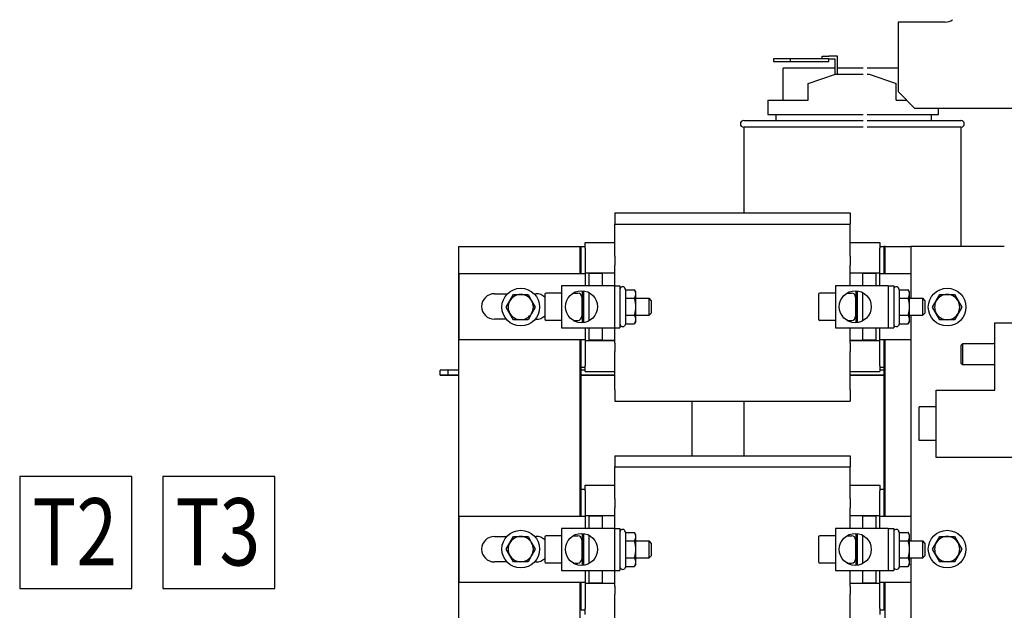
# Model space of a CAD drawing. Units: inches. Extents: x -21 to 135, y -19 to 101.
# Drawn here: x 113 to 128, y 28 to 37 of the extents above; entities that cross this region are included whole.
import ezdxf

# ---------------------------------------------------------------- set-up
doc = ezdxf.new("R2010")
doc.units = ezdxf.units.IN
doc.header["$LTSCALE"] = 4
doc.header["$MEASUREMENT"] = 0

msp = doc.modelspace()

# ---------------------------------------------------------------- linework, layer by layer
at = {"color": 7, "lineweight": 25}
for p, q in [((126.121, 36.874), (126.121, 35.84)), ((126.822, 36.874), (126.121, 36.874)), ((124.519, 36.328), (124.269, 36.328)), ((124.269, 36.328), (124.269, 36.288)), ((124.519, 36.288), (124.519, 36.328)), ((125.091, 36.328), (124.519, 36.328)), ((124.991, 36.368), (125.091, 36.368)), ((124.991, 36.328), (124.991, 36.368)), ((125.222, 36.368), (125.091, 36.368)), ((125.091, 36.328), (125.182, 36.328)), ((125.091, 36.288), (125.091, 36.328)), ((125.182, 36.328), (125.182, 36.098)), ((125.222, 36.101), (125.222, 36.368)), ((124.269, 36.288), (124.519, 36.288)), ((125.182, 36.188), (124.41, 36.188)), ((124.41, 35.711), (124.41, 36.188)), ((124.519, 36.288), (125.091, 36.288)), ((125.6, 36.188), (125.222, 36.188)), ((126.121, 36.188), (125.66, 36.188)), ((124.785, 35.961), (125.19, 36.101)), ((125.19, 36.101), (125.6, 36.101)), ((125.66, 36.101), (125.69, 36.101)), ((125.69, 36.101), (126.094, 35.963)), ((124.785, 35.711), (124.785, 35.961)), ((126.094, 35.711), (126.094, 35.963)), ((126.371, 35.59), (126.121, 35.84)), ((124.186, 35.711), (124.785, 35.711)), ((124.186, 35.711), (124.186, 35.501)), ((126.094, 35.711), (126.25, 35.711)), ((127.81, 35.59), (126.371, 35.59)), ((126.72, 35.501), (126.72, 35.59)), ((124.186, 35.501), (125.6, 35.501)), ((124.305, 35.501), (124.305, 35.411)), ((125.66, 35.501), (126.72, 35.501)), ((126.615, 35.411), (126.615, 35.501)), ((123.825, 35.411), (125.6, 35.411)), ((123.825, 35.311), (123.825, 34.035)), ((125.6, 35.311), (123.825, 35.311)), ((123.825, 35.311), (123.825, 34.035)), ((125.66, 35.411), (127.055, 35.411)), ((127.055, 35.311), (125.66, 35.311)), ((127.055, 35.311), (127.055, 33.535)), ((127.055, 35.311), (127.055, 33.535)), ((121.908, 34.035), (125.408, 34.035)), ((121.908, 34.035), (121.908, 33.867)), ((121.908, 34.035), (125.408, 34.035)), ((121.908, 34.035), (121.908, 33.867)), ((125.408, 34.035), (125.408, 33.867)), ((125.408, 34.035), (125.408, 33.867)), ((121.908, 33.867), (125.408, 33.867)), ((121.908, 33.391), (121.908, 33.867)), ((121.908, 33.867), (125.408, 33.867)), ((121.908, 33.391), (121.908, 33.867)), ((125.408, 33.391), (125.408, 33.867)), ((125.408, 33.391), (125.408, 33.867)), ((119.588, 24.535), (119.588, 33.535)), ((119.588, 33.535), (121.388, 33.535)), ((121.388, 33.535), (121.388, 33.135)), ((121.388, 33.535), (121.408, 33.535)), ((121.388, 33.535), (121.388, 33.135)), ((121.388, 33.535), (121.408, 33.535)), ((121.408, 33.535), (121.468, 33.535)), ((121.408, 33.135), (121.408, 33.535)), ((121.408, 33.535), (121.468, 33.535)), ((121.408, 33.135), (121.408, 33.535)), ((121.468, 33.595), (121.908, 33.595)), ((121.468, 33.511), (121.468, 33.595)), ((121.468, 33.595), (121.908, 33.595)), ((121.468, 33.511), (121.468, 33.595)), ((125.408, 33.595), (125.848, 33.595)), ((125.408, 33.595), (125.848, 33.595)), ((125.848, 33.595), (125.848, 33.511)), ((125.848, 33.595), (125.848, 33.511)), ((125.848, 33.535), (125.908, 33.535)), ((125.848, 33.535), (125.908, 33.535)), ((125.928, 33.535), (125.908, 33.535)), ((125.908, 33.535), (125.908, 33.135)), ((125.928, 33.535), (125.908, 33.535)), ((125.908, 33.535), (125.908, 33.135)), ((125.928, 33.135), (125.928, 33.535)), ((125.928, 33.535), (126.31, 33.535)), ((125.928, 33.135), (125.928, 33.535)), ((125.928, 33.535), (126.31, 33.535)), ((127.59, 33.535), (126.31, 33.535)), ((126.31, 33.535), (126.31, 32.766)), ((127.59, 33.535), (126.31, 33.535)), ((126.31, 33.535), (126.31, 32.766)), ((127.7, 33.535), (127.59, 33.535)), ((127.7, 33.535), (127.59, 33.535)), ((121.468, 33.511), (121.468, 33.144)), ((121.468, 33.511), (121.468, 33.144)), ((121.908, 33.391), (121.908, 33.26)), ((121.908, 33.391), (121.908, 33.26)), ((125.408, 33.391), (125.408, 33.26)), ((125.408, 33.391), (125.408, 33.26)), ((125.848, 33.144), (125.848, 33.511)), ((125.848, 33.144), (125.848, 33.511)), ((121.908, 32.953), (121.908, 33.26)), ((121.908, 32.953), (121.908, 33.26)), ((125.408, 32.953), (125.408, 33.26)), ((125.408, 32.953), (125.408, 33.26)), ((119.593, 33.135), (121.468, 33.135)), ((119.593, 32.147), (119.593, 33.135)), ((121.468, 33.144), (121.908, 33.144)), ((121.468, 33.144), (121.468, 32.953)), ((121.468, 33.144), (121.908, 33.144)), ((121.468, 33.144), (121.468, 32.953)), ((121.528, 32.953), (121.528, 33.141)), ((121.528, 33.141), (121.718, 33.141)), ((121.528, 32.953), (121.528, 33.141)), ((121.528, 33.141), (121.718, 33.141)), ((121.718, 33.141), (121.718, 32.953)), ((121.908, 33.141), (121.718, 33.141)), ((121.718, 33.141), (121.718, 32.953)), ((121.908, 33.141), (121.718, 33.141)), ((125.408, 33.144), (125.848, 33.144)), ((125.408, 33.144), (125.848, 33.144)), ((125.598, 33.141), (125.408, 33.141)), ((125.598, 33.141), (125.408, 33.141)), ((125.598, 32.953), (125.598, 33.141)), ((125.598, 33.141), (125.788, 33.141)), ((125.598, 32.953), (125.598, 33.141)), ((125.598, 33.141), (125.788, 33.141)), ((125.788, 33.141), (125.788, 32.953)), ((125.788, 33.141), (125.788, 32.953)), ((125.848, 32.953), (125.848, 33.144)), ((125.848, 32.953), (125.848, 33.144)), ((125.848, 33.135), (126.31, 33.135)), ((125.848, 33.135), (126.31, 33.135)), ((121.905, 32.953), (121.118, 32.953)), ((121.118, 32.953), (121.118, 32.328)), ((121.905, 32.953), (121.905, 32.328)), ((121.905, 32.953), (121.985, 32.953)), ((121.905, 32.953), (121.905, 32.328)), ((121.905, 32.953), (121.985, 32.953)), ((121.985, 32.953), (121.985, 32.328)), ((121.985, 32.953), (121.985, 32.328)), ((125.975, 32.953), (125.188, 32.953)), ((125.188, 32.953), (125.188, 32.328)), ((125.975, 32.953), (125.188, 32.953)), ((125.188, 32.953), (125.188, 32.328)), ((125.975, 32.953), (125.975, 32.328)), ((125.975, 32.953), (126.055, 32.953)), ((125.975, 32.953), (125.975, 32.328)), ((125.975, 32.953), (126.055, 32.953)), ((126.055, 32.953), (126.055, 32.328)), ((126.055, 32.953), (126.055, 32.328)), ((120.118, 32.834), (120.313, 32.834)), ((120.347, 32.729), (120.402, 32.822)), ((120.402, 32.822), (120.51, 32.822)), ((120.51, 32.822), (120.618, 32.822)), ((120.618, 32.822), (120.672, 32.729)), ((120.706, 32.834), (120.738, 32.834)), ((120.868, 32.824), (120.868, 32.458)), ((121.118, 32.844), (120.888, 32.844)), ((121.29, 32.844), (121.358, 32.844)), ((121.29, 32.844), (121.358, 32.844)), ((121.423, 32.879), (121.423, 32.831)), ((121.423, 32.879), (121.423, 32.831)), ((121.423, 32.86), (121.448, 32.86)), ((121.423, 32.86), (121.448, 32.86)), ((121.423, 32.831), (121.423, 32.767)), ((121.423, 32.831), (121.423, 32.767)), ((121.448, 32.405), (121.448, 32.877)), ((121.448, 32.405), (121.448, 32.877)), ((121.528, 32.432), (121.528, 32.85)), ((121.528, 32.432), (121.528, 32.85)), ((122.073, 32.894), (122.059, 32.918)), ((122.073, 32.894), (122.059, 32.918)), ((122.073, 32.894), (122.201, 32.894)), ((122.073, 32.767), (122.073, 32.894)), ((122.073, 32.894), (122.201, 32.894)), ((122.073, 32.767), (122.073, 32.894)), ((122.221, 32.86), (122.201, 32.894)), ((122.221, 32.86), (122.201, 32.894)), ((122.221, 32.831), (122.221, 32.86)), ((122.221, 32.831), (122.221, 32.86)), ((122.221, 32.641), (122.221, 32.831)), ((122.221, 32.641), (122.221, 32.831)), ((124.938, 32.824), (124.938, 32.458)), ((124.938, 32.824), (124.938, 32.458)), ((125.188, 32.844), (124.958, 32.844)), ((125.188, 32.844), (124.958, 32.844)), ((125.36, 32.844), (125.428, 32.844)), ((125.36, 32.844), (125.428, 32.844)), ((125.493, 32.879), (125.493, 32.831)), ((125.493, 32.879), (125.493, 32.831)), ((125.493, 32.86), (125.518, 32.86)), ((125.493, 32.86), (125.518, 32.86)), ((125.493, 32.831), (125.493, 32.767)), ((125.493, 32.831), (125.493, 32.767)), ((125.518, 32.405), (125.518, 32.877)), ((125.518, 32.405), (125.518, 32.877)), ((125.598, 32.432), (125.598, 32.85)), ((125.598, 32.432), (125.598, 32.85)), ((126.143, 32.894), (126.129, 32.918)), ((126.143, 32.894), (126.129, 32.918)), ((126.143, 32.894), (126.271, 32.894)), ((126.143, 32.767), (126.143, 32.894)), ((126.143, 32.894), (126.271, 32.894)), ((126.143, 32.767), (126.143, 32.894)), ((126.291, 32.86), (126.271, 32.894)), ((126.291, 32.86), (126.271, 32.894)), ((126.291, 32.831), (126.291, 32.86)), ((126.291, 32.831), (126.291, 32.86)), ((126.291, 32.641), (126.291, 32.831)), ((126.291, 32.641), (126.291, 32.831)), ((126.687, 32.729), (126.742, 32.822)), ((126.687, 32.729), (126.742, 32.822)), ((126.742, 32.822), (126.85, 32.822)), ((126.742, 32.822), (126.85, 32.822)), ((126.85, 32.822), (126.958, 32.822)), ((126.85, 32.822), (126.958, 32.822)), ((126.958, 32.822), (127.012, 32.729)), ((126.958, 32.822), (127.012, 32.729)), ((120.293, 32.635), (120.347, 32.729)), ((120.672, 32.729), (120.726, 32.635)), ((121.418, 32.784), (121.418, 32.498)), ((121.418, 32.784), (121.418, 32.498)), ((121.423, 32.767), (121.418, 32.767)), ((121.423, 32.767), (121.418, 32.767)), ((121.423, 32.767), (121.423, 32.641)), ((121.423, 32.767), (121.423, 32.641)), ((122.073, 32.767), (122.201, 32.767)), ((122.073, 32.514), (122.073, 32.767)), ((122.073, 32.767), (122.201, 32.767)), ((122.073, 32.514), (122.073, 32.767)), ((122.221, 32.766), (122.417, 32.766)), ((122.221, 32.766), (122.417, 32.766)), ((122.417, 32.516), (122.417, 32.766)), ((122.448, 32.735), (122.417, 32.766)), ((122.417, 32.516), (122.417, 32.766)), ((122.448, 32.735), (122.417, 32.766)), ((122.448, 32.735), (122.448, 32.547)), ((122.448, 32.735), (122.448, 32.547)), ((125.488, 32.784), (125.488, 32.498)), ((125.488, 32.784), (125.488, 32.498)), ((125.493, 32.767), (125.488, 32.767)), ((125.493, 32.767), (125.488, 32.767)), ((125.493, 32.767), (125.493, 32.641)), ((125.493, 32.767), (125.493, 32.641)), ((126.143, 32.767), (126.271, 32.767)), ((126.143, 32.514), (126.143, 32.767)), ((126.143, 32.767), (126.271, 32.767)), ((126.143, 32.514), (126.143, 32.767)), ((126.291, 32.766), (126.487, 32.766)), ((126.291, 32.766), (126.487, 32.766)), ((126.487, 32.516), (126.487, 32.766)), ((126.518, 32.735), (126.487, 32.766)), ((126.487, 32.516), (126.487, 32.766)), ((126.518, 32.735), (126.487, 32.766)), ((126.518, 32.735), (126.518, 32.547)), ((126.518, 32.735), (126.518, 32.547)), ((126.633, 32.635), (126.687, 32.729)), ((126.633, 32.635), (126.687, 32.729)), ((127.012, 32.729), (127.066, 32.635)), ((127.012, 32.729), (127.066, 32.635)), ((120.347, 32.541), (120.293, 32.635)), ((120.402, 32.447), (120.347, 32.541)), ((120.672, 32.541), (120.618, 32.447)), ((120.726, 32.635), (120.672, 32.541)), ((121.423, 32.514), (121.418, 32.514)), ((121.423, 32.514), (121.418, 32.514)), ((121.423, 32.641), (121.423, 32.514)), ((121.423, 32.641), (121.423, 32.514)), ((121.423, 32.514), (121.423, 32.451)), ((121.423, 32.514), (121.423, 32.451)), ((122.073, 32.514), (122.201, 32.514)), ((122.073, 32.388), (122.073, 32.514)), ((122.073, 32.514), (122.201, 32.514)), ((122.073, 32.388), (122.073, 32.514)), ((122.221, 32.451), (122.221, 32.641)), ((122.221, 32.451), (122.221, 32.641)), ((122.221, 32.516), (122.417, 32.516)), ((122.221, 32.516), (122.417, 32.516)), ((122.448, 32.547), (122.417, 32.516)), ((122.448, 32.547), (122.417, 32.516)), ((125.493, 32.514), (125.488, 32.514)), ((125.493, 32.514), (125.488, 32.514)), ((125.493, 32.641), (125.493, 32.514)), ((125.493, 32.641), (125.493, 32.514)), ((125.493, 32.514), (125.493, 32.451)), ((125.493, 32.514), (125.493, 32.451)), ((126.143, 32.514), (126.271, 32.514)), ((126.143, 32.388), (126.143, 32.514)), ((126.143, 32.514), (126.271, 32.514)), ((126.143, 32.388), (126.143, 32.514)), ((126.291, 32.451), (126.291, 32.641)), ((126.291, 32.451), (126.291, 32.641)), ((126.291, 32.516), (126.487, 32.516)), ((126.291, 32.516), (126.487, 32.516)), ((126.31, 32.516), (126.31, 29.156)), ((126.518, 32.547), (126.487, 32.516)), ((126.518, 32.547), (126.487, 32.516)), ((126.687, 32.541), (126.633, 32.635)), ((126.687, 32.541), (126.633, 32.635)), ((126.742, 32.447), (126.687, 32.541)), ((126.742, 32.447), (126.687, 32.541)), ((127.012, 32.541), (126.958, 32.447)), ((127.012, 32.541), (126.958, 32.447)), ((127.066, 32.635), (127.012, 32.541)), ((127.066, 32.635), (127.012, 32.541)), ((120.296, 32.454), (120.118, 32.454)), ((120.51, 32.447), (120.402, 32.447)), ((120.618, 32.447), (120.51, 32.447)), ((120.738, 32.454), (120.724, 32.454)), ((121.118, 32.438), (120.888, 32.438)), ((121.29, 32.438), (121.358, 32.438)), ((121.29, 32.438), (121.358, 32.438)), ((121.423, 32.451), (121.423, 32.403)), ((121.423, 32.451), (121.423, 32.403)), ((121.423, 32.422), (121.448, 32.422)), ((121.423, 32.422), (121.448, 32.422)), ((122.073, 32.388), (122.059, 32.364)), ((122.073, 32.388), (122.059, 32.364)), ((122.073, 32.388), (122.201, 32.388)), ((122.073, 32.388), (122.201, 32.388)), ((122.221, 32.422), (122.201, 32.388)), ((122.221, 32.422), (122.201, 32.388)), ((122.221, 32.422), (122.221, 32.451)), ((122.221, 32.422), (122.221, 32.451)), ((125.188, 32.438), (124.958, 32.438)), ((125.188, 32.438), (124.958, 32.438)), ((125.36, 32.438), (125.428, 32.438)), ((125.36, 32.438), (125.428, 32.438)), ((125.493, 32.451), (125.493, 32.403)), ((125.493, 32.451), (125.493, 32.403)), ((125.493, 32.422), (125.518, 32.422)), ((125.493, 32.422), (125.518, 32.422)), ((126.143, 32.388), (126.129, 32.364)), ((126.143, 32.388), (126.129, 32.364)), ((126.143, 32.388), (126.271, 32.388)), ((126.143, 32.388), (126.271, 32.388)), ((126.291, 32.422), (126.271, 32.388)), ((126.291, 32.422), (126.271, 32.388)), ((126.291, 32.422), (126.291, 32.451)), ((126.291, 32.422), (126.291, 32.451)), ((126.85, 32.447), (126.742, 32.447)), ((126.85, 32.447), (126.742, 32.447)), ((126.958, 32.447), (126.85, 32.447)), ((126.958, 32.447), (126.85, 32.447)), ((127.56, 31.4), (127.56, 32.4)), ((127.56, 32.4), (127.81, 32.4)), ((127.56, 31.4), (127.56, 32.4)), ((127.56, 32.4), (127.81, 32.4)), ((121.118, 32.328), (121.905, 32.328)), ((121.468, 32.328), (121.468, 32.138)), ((121.468, 32.328), (121.468, 32.138)), ((121.528, 32.141), (121.528, 32.328)), ((121.528, 32.141), (121.528, 32.328)), ((121.718, 32.328), (121.718, 32.141)), ((121.718, 32.328), (121.718, 32.141)), ((121.905, 32.328), (121.985, 32.328)), ((121.905, 32.328), (121.985, 32.328)), ((121.908, 32.096), (121.908, 32.328)), ((121.908, 32.096), (121.908, 32.328)), ((125.188, 32.328), (125.975, 32.328)), ((125.188, 32.328), (125.975, 32.328)), ((125.408, 32.096), (125.408, 32.328)), ((125.408, 32.096), (125.408, 32.328)), ((125.598, 32.141), (125.598, 32.328)), ((125.598, 32.141), (125.598, 32.328)), ((125.788, 32.328), (125.788, 32.141)), ((125.788, 32.328), (125.788, 32.141)), ((125.848, 32.138), (125.848, 32.328)), ((125.848, 32.138), (125.848, 32.328)), ((125.975, 32.328), (126.055, 32.328)), ((125.975, 32.328), (126.055, 32.328)), ((121.468, 32.147), (119.593, 32.147)), ((121.388, 32.147), (121.388, 29.525)), ((121.408, 31.735), (121.408, 32.147)), ((121.408, 31.735), (121.408, 32.147)), ((121.468, 32.138), (121.908, 32.138)), ((121.468, 32.138), (121.468, 31.76)), ((121.468, 32.138), (121.908, 32.138)), ((121.468, 32.138), (121.468, 31.76)), ((121.718, 32.141), (121.528, 32.141)), ((121.718, 32.141), (121.528, 32.141)), ((121.718, 32.141), (121.908, 32.141)), ((121.718, 32.141), (121.908, 32.141)), ((121.908, 32.096), (121.908, 31.974)), ((121.908, 32.096), (121.908, 31.974)), ((125.408, 32.141), (125.598, 32.141)), ((125.408, 32.141), (125.598, 32.141)), ((125.408, 32.138), (125.848, 32.138)), ((125.408, 32.138), (125.848, 32.138)), ((125.408, 32.096), (125.408, 31.974)), ((125.408, 32.096), (125.408, 31.974)), ((125.788, 32.141), (125.598, 32.141)), ((125.788, 32.141), (125.598, 32.141)), ((126.31, 32.147), (125.848, 32.147)), ((126.31, 32.147), (125.848, 32.147)), ((125.848, 31.76), (125.848, 32.138)), ((125.848, 31.76), (125.848, 32.138)), ((125.908, 32.147), (125.908, 31.735)), ((125.908, 32.147), (125.908, 31.735)), ((125.928, 29.525), (125.928, 32.147)), ((127.06, 32.067), (127.08, 32.087)), ((127.06, 32.067), (127.08, 32.087)), ((127.06, 31.795), (127.06, 32.067)), ((127.06, 31.795), (127.06, 32.067)), ((127.08, 32.087), (127.08, 31.775)), ((127.56, 32.087), (127.08, 32.087)), ((127.08, 32.087), (127.08, 31.775)), ((127.56, 32.087), (127.08, 32.087)), ((121.908, 31.405), (121.908, 31.974)), ((121.908, 31.405), (121.908, 31.974)), ((125.408, 31.405), (125.408, 31.974)), ((125.408, 31.405), (125.408, 31.974)), ((127.06, 31.795), (127.08, 31.775)), ((127.06, 31.795), (127.08, 31.775)), ((127.56, 31.775), (127.08, 31.775)), ((127.56, 31.775), (127.08, 31.775)), ((119.43, 31.696), (119.31, 31.696)), ((119.31, 31.622), (119.31, 31.696)), ((119.588, 31.696), (119.43, 31.696)), ((119.43, 31.622), (119.43, 31.696)), ((121.408, 29.925), (121.408, 31.735)), ((121.468, 31.735), (121.408, 31.735)), ((121.408, 29.925), (121.408, 31.735)), ((121.468, 31.735), (121.408, 31.735)), ((121.468, 31.696), (121.408, 31.696)), ((121.468, 31.696), (121.408, 31.696)), ((121.468, 31.675), (121.468, 31.76)), ((121.468, 31.675), (121.468, 31.76)), ((121.468, 31.675), (121.908, 31.675)), ((121.468, 31.675), (121.908, 31.675)), ((125.408, 31.675), (125.848, 31.675)), ((125.408, 31.675), (125.848, 31.675)), ((125.848, 31.76), (125.848, 31.675)), ((125.848, 31.76), (125.848, 31.675)), ((125.908, 31.735), (125.848, 31.735)), ((125.908, 31.735), (125.848, 31.735)), ((125.908, 31.696), (125.848, 31.696)), ((125.908, 31.696), (125.848, 31.696)), ((125.908, 31.735), (125.908, 29.925)), ((125.908, 31.735), (125.908, 29.925)), ((119.31, 31.622), (119.43, 31.622)), ((119.31, 31.621), (119.31, 31.622)), ((119.43, 31.621), (119.31, 31.621)), ((119.43, 31.622), (119.588, 31.622)), ((119.588, 31.621), (119.43, 31.621)), ((121.408, 31.622), (121.908, 31.622)), ((121.408, 31.622), (121.908, 31.622)), ((125.408, 31.622), (125.908, 31.622)), ((125.408, 31.622), (125.908, 31.622)), ((121.908, 31.405), (121.908, 31.235)), ((121.908, 31.405), (121.908, 31.235)), ((125.408, 31.405), (125.408, 31.235)), ((125.408, 31.405), (125.408, 31.235)), ((126.685, 30.4), (126.685, 31.4)), ((126.685, 31.4), (127.56, 31.4)), ((126.685, 30.4), (126.685, 31.4)), ((126.685, 31.4), (127.56, 31.4)), ((121.908, 31.235), (125.408, 31.235)), ((121.908, 31.235), (125.408, 31.235)), ((123.055, 31.235), (123.055, 30.425)), ((123.055, 31.235), (123.055, 30.425)), ((123.825, 31.235), (123.825, 30.425)), ((123.825, 31.235), (123.825, 30.425)), ((126.435, 30.65), (126.435, 31.15)), ((126.685, 31.15), (126.435, 31.15)), ((126.435, 30.65), (126.435, 31.15)), ((126.685, 31.15), (126.435, 31.15)), ((126.685, 30.65), (126.435, 30.65)), ((126.685, 30.65), (126.435, 30.65)), ((121.908, 30.425), (125.408, 30.425)), ((121.908, 30.425), (121.908, 30.257)), ((121.908, 30.425), (125.408, 30.425)), ((121.908, 30.425), (121.908, 30.257)), ((125.408, 30.425), (125.408, 30.257)), ((125.408, 30.425), (125.408, 30.257)), ((127.81, 30.4), (126.685, 30.4)), ((127.81, 30.4), (126.685, 30.4)), ((121.908, 30.257), (125.408, 30.257)), ((121.908, 29.781), (121.908, 30.257)), ((121.908, 30.257), (125.408, 30.257)), ((125.408, 29.781), (125.408, 30.257)), ((114.726, 30.114), (113.06, 30.114)), ((113.06, 30.114), (113.06, 28.448)), ((114.726, 28.448), (114.726, 30.114)), ((116.854, 30.114), (115.188, 30.114)), ((115.188, 30.114), (115.188, 28.448)), ((116.854, 28.448), (116.854, 30.114)), ((121.408, 29.925), (121.468, 29.925)), ((121.408, 29.525), (121.408, 29.925)), ((121.408, 29.925), (121.468, 29.925)), ((121.468, 29.985), (121.908, 29.985)), ((121.468, 29.901), (121.468, 29.985)), ((121.468, 29.985), (121.908, 29.985)), ((121.468, 29.901), (121.468, 29.985)), ((121.468, 29.901), (121.468, 29.534)), ((125.408, 29.985), (125.848, 29.985)), ((125.408, 29.985), (125.848, 29.985)), ((125.848, 29.985), (125.848, 29.901)), ((125.848, 29.985), (125.848, 29.901)), ((125.848, 29.925), (125.908, 29.925)), ((125.848, 29.925), (125.908, 29.925)), ((125.848, 29.534), (125.848, 29.901)), ((125.908, 29.925), (125.908, 29.525)), ((121.908, 29.781), (121.908, 29.65)), ((125.408, 29.781), (125.408, 29.65)), ((121.908, 29.343), (121.908, 29.65)), ((125.408, 29.343), (125.408, 29.65)), ((119.593, 29.525), (121.468, 29.525)), ((119.593, 28.537), (119.593, 29.525)), ((121.468, 29.534), (121.908, 29.534)), ((121.468, 29.534), (121.468, 29.343)), ((121.528, 29.343), (121.528, 29.531)), ((121.528, 29.531), (121.718, 29.531)), ((121.718, 29.531), (121.718, 29.343)), ((121.908, 29.531), (121.718, 29.531)), ((125.408, 29.534), (125.848, 29.534)), ((125.598, 29.531), (125.408, 29.531)), ((125.598, 29.343), (125.598, 29.531)), ((125.598, 29.531), (125.788, 29.531)), ((125.788, 29.531), (125.788, 29.343)), ((125.848, 29.343), (125.848, 29.534)), ((125.848, 29.525), (126.31, 29.525)), ((121.905, 29.343), (121.118, 29.343)), ((121.118, 29.343), (121.118, 28.718)), ((121.905, 29.343), (121.905, 28.718)), ((121.905, 29.343), (121.985, 29.343)), ((121.985, 29.343), (121.985, 28.718)), ((122.073, 29.284), (122.059, 29.308)), ((122.073, 29.284), (122.201, 29.284)), ((122.073, 29.157), (122.073, 29.284)), ((122.221, 29.25), (122.201, 29.284)), ((125.975, 29.343), (125.188, 29.343)), ((125.188, 29.343), (125.188, 28.718)), ((125.975, 29.343), (125.975, 28.718)), ((125.975, 29.343), (126.055, 29.343)), ((126.055, 29.343), (126.055, 28.718)), ((126.143, 29.284), (126.129, 29.308)), ((126.143, 29.284), (126.271, 29.284)), ((126.143, 29.157), (126.143, 29.284)), ((126.291, 29.25), (126.271, 29.284)), ((120.118, 29.224), (120.304, 29.224)), ((120.347, 29.129), (120.402, 29.222)), ((120.402, 29.222), (120.51, 29.222)), ((120.51, 29.222), (120.618, 29.222)), ((120.618, 29.222), (120.672, 29.129)), ((120.716, 29.224), (120.738, 29.224)), ((120.868, 29.214), (120.868, 28.848)), ((121.118, 29.234), (120.888, 29.234)), ((121.29, 29.234), (121.358, 29.234)), ((121.418, 29.174), (121.418, 28.888)), ((121.423, 29.157), (121.418, 29.157)), ((121.423, 29.269), (121.423, 29.221)), ((121.423, 29.25), (121.448, 29.25)), ((121.423, 29.221), (121.423, 29.157)), ((121.423, 29.157), (121.423, 29.031)), ((121.448, 28.795), (121.448, 29.267)), ((121.528, 28.822), (121.528, 29.24)), ((122.073, 29.157), (122.201, 29.157)), ((122.073, 28.904), (122.073, 29.157)), ((122.221, 29.221), (122.221, 29.25)), ((122.221, 29.031), (122.221, 29.221)), ((122.221, 29.156), (122.417, 29.156)), ((122.417, 28.906), (122.417, 29.156)), ((122.448, 29.125), (122.417, 29.156)), ((124.938, 29.214), (124.938, 28.848)), ((125.188, 29.234), (124.958, 29.234)), ((125.36, 29.234), (125.428, 29.234)), ((125.488, 29.174), (125.488, 28.888)), ((125.493, 29.157), (125.488, 29.157)), ((125.493, 29.269), (125.493, 29.221)), ((125.493, 29.25), (125.518, 29.25)), ((125.493, 29.221), (125.493, 29.157)), ((125.493, 29.157), (125.493, 29.031)), ((125.518, 28.795), (125.518, 29.267)), ((125.598, 28.822), (125.598, 29.24)), ((126.143, 29.157), (126.271, 29.157)), ((126.143, 28.904), (126.143, 29.157)), ((126.291, 29.221), (126.291, 29.25)), ((126.291, 29.031), (126.291, 29.221)), ((126.291, 29.156), (126.487, 29.156)), ((126.487, 28.906), (126.487, 29.156)), ((126.518, 29.125), (126.487, 29.156)), ((126.687, 29.129), (126.742, 29.222)), ((126.742, 29.222), (126.85, 29.222)), ((126.85, 29.222), (126.958, 29.222)), ((126.958, 29.222), (127.012, 29.129)), ((120.293, 29.035), (120.347, 29.129)), ((120.347, 28.941), (120.293, 29.035)), ((120.672, 29.129), (120.726, 29.035)), ((120.726, 29.035), (120.672, 28.941)), ((121.423, 29.031), (121.423, 28.904)), ((122.221, 28.841), (122.221, 29.031)), ((122.448, 29.125), (122.448, 28.937)), ((125.493, 29.031), (125.493, 28.904)), ((126.291, 28.841), (126.291, 29.031)), ((126.518, 29.125), (126.518, 28.937)), ((126.633, 29.035), (126.687, 29.129)), ((126.687, 28.941), (126.633, 29.035)), ((127.012, 29.129), (127.066, 29.035)), ((127.066, 29.035), (127.012, 28.941)), ((120.305, 28.844), (120.118, 28.844)), ((120.402, 28.847), (120.347, 28.941)), ((120.51, 28.847), (120.402, 28.847)), ((120.618, 28.847), (120.51, 28.847)), ((120.672, 28.941), (120.618, 28.847)), ((120.738, 28.844), (120.715, 28.844)), ((121.423, 28.904), (121.418, 28.904)), ((121.423, 28.904), (121.423, 28.841)), ((121.423, 28.841), (121.423, 28.793)), ((122.073, 28.904), (122.201, 28.904)), ((122.073, 28.778), (122.073, 28.904)), ((122.221, 28.906), (122.417, 28.906)), ((122.221, 28.812), (122.221, 28.841)), ((122.448, 28.937), (122.417, 28.906)), ((125.493, 28.904), (125.488, 28.904)), ((125.493, 28.904), (125.493, 28.841)), ((125.493, 28.841), (125.493, 28.793)), ((126.143, 28.904), (126.271, 28.904)), ((126.143, 28.778), (126.143, 28.904)), ((126.291, 28.906), (126.487, 28.906)), ((126.291, 28.812), (126.291, 28.841)), ((126.31, 28.906), (126.31, 25.566)), ((126.518, 28.937), (126.487, 28.906)), ((126.742, 28.847), (126.687, 28.941)), ((126.85, 28.847), (126.742, 28.847)), ((126.958, 28.847), (126.85, 28.847)), ((127.012, 28.941), (126.958, 28.847)), ((121.118, 28.828), (120.888, 28.828)), ((121.118, 28.718), (121.905, 28.718)), ((121.29, 28.828), (121.358, 28.828)), ((121.423, 28.812), (121.448, 28.812)), ((121.468, 28.718), (121.468, 28.528)), ((121.528, 28.531), (121.528, 28.718)), ((121.718, 28.718), (121.718, 28.531)), ((121.905, 28.718), (121.985, 28.718)), ((121.908, 28.486), (121.908, 28.718)), ((122.073, 28.778), (122.059, 28.754)), ((122.073, 28.778), (122.201, 28.778)), ((122.221, 28.812), (122.201, 28.778)), ((125.188, 28.828), (124.958, 28.828)), ((125.188, 28.718), (125.975, 28.718)), ((125.36, 28.828), (125.428, 28.828)), ((125.408, 28.486), (125.408, 28.718)), ((125.493, 28.812), (125.518, 28.812)), ((125.598, 28.531), (125.598, 28.718)), ((125.788, 28.718), (125.788, 28.531)), ((125.848, 28.528), (125.848, 28.718)), ((125.975, 28.718), (126.055, 28.718)), ((126.143, 28.778), (126.129, 28.754)), ((126.143, 28.778), (126.271, 28.778)), ((126.291, 28.812), (126.271, 28.778)), ((113.06, 28.448), (114.726, 28.448)), ((115.188, 28.448), (116.854, 28.448)), ((121.468, 28.537), (119.593, 28.537)), ((121.388, 28.537), (121.388, 25.935)), ((121.408, 28.125), (121.408, 28.537)), ((121.468, 28.528), (121.908, 28.528)), ((121.468, 28.528), (121.468, 28.15)), ((121.718, 28.531), (121.528, 28.531)), ((121.718, 28.531), (121.908, 28.531)), ((121.908, 28.486), (121.908, 28.364)), ((125.408, 28.531), (125.598, 28.531)), ((125.408, 28.528), (125.848, 28.528)), ((125.408, 28.486), (125.408, 28.364)), ((125.788, 28.531), (125.598, 28.531)), ((126.31, 28.537), (125.848, 28.537)), ((125.848, 28.15), (125.848, 28.528)), ((125.908, 28.537), (125.908, 28.125)), ((125.928, 25.935), (125.928, 28.537)), ((121.908, 27.795), (121.908, 28.364)), ((125.408, 27.795), (125.408, 28.364)), ((121.468, 28.125), (121.408, 28.125)), ((121.468, 28.065), (121.468, 28.15)), ((125.848, 28.15), (125.848, 28.065)), ((125.908, 28.125), (125.848, 28.125))]:
    msp.add_line(p, q, dxfattribs=at)
at = {"color": 7, "lineweight": 25, "flags": 128}
for points in [[(122.221, 32.831), (122.221, 32.833), (122.221, 32.836), (122.22, 32.838), (122.22, 32.841), (122.22, 32.843), (122.219, 32.846), (122.219, 32.848), (122.219, 32.851), (122.218, 32.853), (122.217, 32.856), (122.217, 32.858), (122.216, 32.861), (122.215, 32.864), (122.214, 32.866), (122.213, 32.869), (122.212, 32.872), (122.211, 32.874), (122.21, 32.877), (122.209, 32.88), (122.207, 32.882), (122.206, 32.885), (122.204, 32.888), (122.203, 32.891), (122.201, 32.894)], [(122.221, 32.831), (122.221, 32.833), (122.221, 32.836), (122.22, 32.838), (122.22, 32.841), (122.22, 32.843), (122.219, 32.846), (122.219, 32.848), (122.219, 32.851), (122.218, 32.853), (122.217, 32.856), (122.217, 32.858), (122.216, 32.861), (122.215, 32.864), (122.214, 32.866), (122.213, 32.869), (122.212, 32.872), (122.211, 32.874), (122.21, 32.877), (122.209, 32.88), (122.207, 32.882), (122.206, 32.885), (122.204, 32.888), (122.203, 32.891), (122.201, 32.894)], [(122.201, 32.767), (122.203, 32.77), (122.204, 32.773), (122.206, 32.776), (122.207, 32.779), (122.209, 32.782), (122.21, 32.784), (122.211, 32.787), (122.212, 32.79), (122.213, 32.792), (122.214, 32.795), (122.215, 32.798), (122.216, 32.8), (122.217, 32.803), (122.217, 32.805), (122.218, 32.808), (122.219, 32.81), (122.219, 32.813), (122.219, 32.815), (122.22, 32.818), (122.22, 32.82), (122.22, 32.823), (122.221, 32.826), (122.221, 32.828), (122.221, 32.831)], [(122.201, 32.767), (122.203, 32.77), (122.204, 32.773), (122.206, 32.776), (122.207, 32.779), (122.209, 32.782), (122.21, 32.784), (122.211, 32.787), (122.212, 32.79), (122.213, 32.792), (122.214, 32.795), (122.215, 32.798), (122.216, 32.8), (122.217, 32.803), (122.217, 32.805), (122.218, 32.808), (122.219, 32.81), (122.219, 32.813), (122.219, 32.815), (122.22, 32.818), (122.22, 32.82), (122.22, 32.823), (122.221, 32.826), (122.221, 32.828), (122.221, 32.831)], [(126.291, 32.831), (126.291, 32.833), (126.291, 32.836), (126.29, 32.838), (126.29, 32.841), (126.29, 32.843), (126.289, 32.846), (126.289, 32.848), (126.289, 32.851), (126.288, 32.853), (126.287, 32.856), (126.287, 32.858), (126.286, 32.861), (126.285, 32.864), (126.284, 32.866), (126.283, 32.869), (126.282, 32.872), (126.281, 32.874), (126.28, 32.877), (126.279, 32.88), (126.277, 32.882), (126.276, 32.885), (126.274, 32.888), (126.273, 32.891), (126.271, 32.894)], [(126.291, 32.831), (126.291, 32.833), (126.291, 32.836), (126.29, 32.838), (126.29, 32.841), (126.29, 32.843), (126.289, 32.846), (126.289, 32.848), (126.289, 32.851), (126.288, 32.853), (126.287, 32.856), (126.287, 32.858), (126.286, 32.861), (126.285, 32.864), (126.284, 32.866), (126.283, 32.869), (126.282, 32.872), (126.281, 32.874), (126.28, 32.877), (126.279, 32.88), (126.277, 32.882), (126.276, 32.885), (126.274, 32.888), (126.273, 32.891), (126.271, 32.894)], [(126.271, 32.767), (126.273, 32.77), (126.274, 32.773), (126.276, 32.776), (126.277, 32.779), (126.279, 32.782), (126.28, 32.784), (126.281, 32.787), (126.282, 32.79), (126.283, 32.792), (126.284, 32.795), (126.285, 32.798), (126.286, 32.8), (126.287, 32.803), (126.287, 32.805), (126.288, 32.808), (126.289, 32.81), (126.289, 32.813), (126.289, 32.815), (126.29, 32.818), (126.29, 32.82), (126.29, 32.823), (126.291, 32.826), (126.291, 32.828), (126.291, 32.831)], [(126.271, 32.767), (126.273, 32.77), (126.274, 32.773), (126.276, 32.776), (126.277, 32.779), (126.279, 32.782), (126.28, 32.784), (126.281, 32.787), (126.282, 32.79), (126.283, 32.792), (126.284, 32.795), (126.285, 32.798), (126.286, 32.8), (126.287, 32.803), (126.287, 32.805), (126.288, 32.808), (126.289, 32.81), (126.289, 32.813), (126.289, 32.815), (126.29, 32.818), (126.29, 32.82), (126.29, 32.823), (126.291, 32.826), (126.291, 32.828), (126.291, 32.831)], [(122.221, 32.641), (122.221, 32.646), (122.221, 32.651), (122.22, 32.656), (122.22, 32.661), (122.22, 32.666), (122.219, 32.671), (122.219, 32.676), (122.219, 32.681), (122.218, 32.686), (122.217, 32.692), (122.217, 32.697), (122.216, 32.702), (122.215, 32.707), (122.214, 32.712), (122.213, 32.718), (122.212, 32.723), (122.211, 32.728), (122.21, 32.734), (122.209, 32.739), (122.207, 32.745), (122.206, 32.75), (122.204, 32.756), (122.203, 32.762), (122.201, 32.767)], [(122.221, 32.641), (122.221, 32.646), (122.221, 32.651), (122.22, 32.656), (122.22, 32.661), (122.22, 32.666), (122.219, 32.671), (122.219, 32.676), (122.219, 32.681), (122.218, 32.686), (122.217, 32.692), (122.217, 32.697), (122.216, 32.702), (122.215, 32.707), (122.214, 32.712), (122.213, 32.718), (122.212, 32.723), (122.211, 32.728), (122.21, 32.734), (122.209, 32.739), (122.207, 32.745), (122.206, 32.75), (122.204, 32.756), (122.203, 32.762), (122.201, 32.767)], [(126.291, 32.641), (126.291, 32.646), (126.291, 32.651), (126.29, 32.656), (126.29, 32.661), (126.29, 32.666), (126.289, 32.671), (126.289, 32.676), (126.289, 32.681), (126.288, 32.686), (126.287, 32.692), (126.287, 32.697), (126.286, 32.702), (126.285, 32.707), (126.284, 32.712), (126.283, 32.718), (126.282, 32.723), (126.281, 32.728), (126.28, 32.734), (126.279, 32.739), (126.277, 32.745), (126.276, 32.75), (126.274, 32.756), (126.273, 32.762), (126.271, 32.767)], [(126.291, 32.641), (126.291, 32.646), (126.291, 32.651), (126.29, 32.656), (126.29, 32.661), (126.29, 32.666), (126.289, 32.671), (126.289, 32.676), (126.289, 32.681), (126.288, 32.686), (126.287, 32.692), (126.287, 32.697), (126.286, 32.702), (126.285, 32.707), (126.284, 32.712), (126.283, 32.718), (126.282, 32.723), (126.281, 32.728), (126.28, 32.734), (126.279, 32.739), (126.277, 32.745), (126.276, 32.75), (126.274, 32.756), (126.273, 32.762), (126.271, 32.767)], [(122.201, 32.514), (122.203, 32.52), (122.204, 32.526), (122.206, 32.532), (122.207, 32.537), (122.209, 32.543), (122.21, 32.548), (122.211, 32.554), (122.212, 32.559), (122.213, 32.564), (122.214, 32.57), (122.215, 32.575), (122.216, 32.58), (122.217, 32.585), (122.217, 32.59), (122.218, 32.595), (122.219, 32.6), (122.219, 32.606), (122.219, 32.611), (122.22, 32.616), (122.22, 32.621), (122.22, 32.626), (122.221, 32.631), (122.221, 32.636), (122.221, 32.641)], [(122.201, 32.514), (122.203, 32.52), (122.204, 32.526), (122.206, 32.532), (122.207, 32.537), (122.209, 32.543), (122.21, 32.548), (122.211, 32.554), (122.212, 32.559), (122.213, 32.564), (122.214, 32.57), (122.215, 32.575), (122.216, 32.58), (122.217, 32.585), (122.217, 32.59), (122.218, 32.595), (122.219, 32.6), (122.219, 32.606), (122.219, 32.611), (122.22, 32.616), (122.22, 32.621), (122.22, 32.626), (122.221, 32.631), (122.221, 32.636), (122.221, 32.641)], [(122.221, 32.451), (122.221, 32.454), (122.221, 32.456), (122.22, 32.459), (122.22, 32.461), (122.22, 32.464), (122.219, 32.466), (122.219, 32.469), (122.219, 32.471), (122.218, 32.474), (122.217, 32.477), (122.217, 32.479), (122.216, 32.482), (122.215, 32.484), (122.214, 32.487), (122.213, 32.49), (122.212, 32.492), (122.211, 32.495), (122.21, 32.498), (122.209, 32.5), (122.207, 32.503), (122.206, 32.506), (122.204, 32.509), (122.203, 32.512), (122.201, 32.514)], [(122.221, 32.451), (122.221, 32.454), (122.221, 32.456), (122.22, 32.459), (122.22, 32.461), (122.22, 32.464), (122.219, 32.466), (122.219, 32.469), (122.219, 32.471), (122.218, 32.474), (122.217, 32.477), (122.217, 32.479), (122.216, 32.482), (122.215, 32.484), (122.214, 32.487), (122.213, 32.49), (122.212, 32.492), (122.211, 32.495), (122.21, 32.498), (122.209, 32.5), (122.207, 32.503), (122.206, 32.506), (122.204, 32.509), (122.203, 32.512), (122.201, 32.514)], [(126.271, 32.514), (126.273, 32.52), (126.274, 32.526), (126.276, 32.532), (126.277, 32.537), (126.279, 32.543), (126.28, 32.548), (126.281, 32.554), (126.282, 32.559), (126.283, 32.564), (126.284, 32.57), (126.285, 32.575), (126.286, 32.58), (126.287, 32.585), (126.287, 32.59), (126.288, 32.595), (126.289, 32.6), (126.289, 32.606), (126.289, 32.611), (126.29, 32.616), (126.29, 32.621), (126.29, 32.626), (126.291, 32.631), (126.291, 32.636), (126.291, 32.641)], [(126.271, 32.514), (126.273, 32.52), (126.274, 32.526), (126.276, 32.532), (126.277, 32.537), (126.279, 32.543), (126.28, 32.548), (126.281, 32.554), (126.282, 32.559), (126.283, 32.564), (126.284, 32.57), (126.285, 32.575), (126.286, 32.58), (126.287, 32.585), (126.287, 32.59), (126.288, 32.595), (126.289, 32.6), (126.289, 32.606), (126.289, 32.611), (126.29, 32.616), (126.29, 32.621), (126.29, 32.626), (126.291, 32.631), (126.291, 32.636), (126.291, 32.641)], [(126.291, 32.451), (126.291, 32.454), (126.291, 32.456), (126.29, 32.459), (126.29, 32.461), (126.29, 32.464), (126.289, 32.466), (126.289, 32.469), (126.289, 32.471), (126.288, 32.474), (126.287, 32.477), (126.287, 32.479), (126.286, 32.482), (126.285, 32.484), (126.284, 32.487), (126.283, 32.49), (126.282, 32.492), (126.281, 32.495), (126.28, 32.498), (126.279, 32.5), (126.277, 32.503), (126.276, 32.506), (126.274, 32.509), (126.273, 32.512), (126.271, 32.514)], [(126.291, 32.451), (126.291, 32.454), (126.291, 32.456), (126.29, 32.459), (126.29, 32.461), (126.29, 32.464), (126.289, 32.466), (126.289, 32.469), (126.289, 32.471), (126.288, 32.474), (126.287, 32.477), (126.287, 32.479), (126.286, 32.482), (126.285, 32.484), (126.284, 32.487), (126.283, 32.49), (126.282, 32.492), (126.281, 32.495), (126.28, 32.498), (126.279, 32.5), (126.277, 32.503), (126.276, 32.506), (126.274, 32.509), (126.273, 32.512), (126.271, 32.514)], [(122.201, 32.388), (122.203, 32.391), (122.204, 32.394), (122.206, 32.397), (122.207, 32.399), (122.209, 32.402), (122.21, 32.405), (122.211, 32.408), (122.212, 32.41), (122.213, 32.413), (122.214, 32.416), (122.215, 32.418), (122.216, 32.421), (122.217, 32.423), (122.217, 32.426), (122.218, 32.429), (122.219, 32.431), (122.219, 32.434), (122.219, 32.436), (122.22, 32.439), (122.22, 32.441), (122.22, 32.444), (122.221, 32.446), (122.221, 32.449), (122.221, 32.451)], [(122.201, 32.388), (122.203, 32.391), (122.204, 32.394), (122.206, 32.397), (122.207, 32.399), (122.209, 32.402), (122.21, 32.405), (122.211, 32.408), (122.212, 32.41), (122.213, 32.413), (122.214, 32.416), (122.215, 32.418), (122.216, 32.421), (122.217, 32.423), (122.217, 32.426), (122.218, 32.429), (122.219, 32.431), (122.219, 32.434), (122.219, 32.436), (122.22, 32.439), (122.22, 32.441), (122.22, 32.444), (122.221, 32.446), (122.221, 32.449), (122.221, 32.451)], [(126.271, 32.388), (126.273, 32.391), (126.274, 32.394), (126.276, 32.397), (126.277, 32.399), (126.279, 32.402), (126.28, 32.405), (126.281, 32.408), (126.282, 32.41), (126.283, 32.413), (126.284, 32.416), (126.285, 32.418), (126.286, 32.421), (126.287, 32.423), (126.287, 32.426), (126.288, 32.429), (126.289, 32.431), (126.289, 32.434), (126.289, 32.436), (126.29, 32.439), (126.29, 32.441), (126.29, 32.444), (126.291, 32.446), (126.291, 32.449), (126.291, 32.451)], [(126.271, 32.388), (126.273, 32.391), (126.274, 32.394), (126.276, 32.397), (126.277, 32.399), (126.279, 32.402), (126.28, 32.405), (126.281, 32.408), (126.282, 32.41), (126.283, 32.413), (126.284, 32.416), (126.285, 32.418), (126.286, 32.421), (126.287, 32.423), (126.287, 32.426), (126.288, 32.429), (126.289, 32.431), (126.289, 32.434), (126.289, 32.436), (126.29, 32.439), (126.29, 32.441), (126.29, 32.444), (126.291, 32.446), (126.291, 32.449), (126.291, 32.451)], [(122.221, 29.221), (122.221, 29.223), (122.221, 29.226), (122.22, 29.228), (122.22, 29.231), (122.22, 29.233), (122.219, 29.236), (122.219, 29.238), (122.219, 29.241), (122.218, 29.243), (122.217, 29.246), (122.217, 29.248), (122.216, 29.251), (122.215, 29.254), (122.214, 29.256), (122.213, 29.259), (122.212, 29.262), (122.211, 29.264), (122.21, 29.267), (122.209, 29.27), (122.207, 29.272), (122.206, 29.275), (122.204, 29.278), (122.203, 29.281), (122.201, 29.284)], [(126.291, 29.221), (126.291, 29.223), (126.291, 29.226), (126.29, 29.228), (126.29, 29.231), (126.29, 29.233), (126.289, 29.236), (126.289, 29.238), (126.289, 29.241), (126.288, 29.243), (126.287, 29.246), (126.287, 29.248), (126.286, 29.251), (126.285, 29.254), (126.284, 29.256), (126.283, 29.259), (126.282, 29.262), (126.281, 29.264), (126.28, 29.267), (126.279, 29.27), (126.277, 29.272), (126.276, 29.275), (126.274, 29.278), (126.273, 29.281), (126.271, 29.284)], [(122.201, 29.157), (122.203, 29.16), (122.204, 29.163), (122.206, 29.166), (122.207, 29.169), (122.209, 29.172), (122.21, 29.174), (122.211, 29.177), (122.212, 29.18), (122.213, 29.182), (122.214, 29.185), (122.215, 29.188), (122.216, 29.19), (122.217, 29.193), (122.217, 29.195), (122.218, 29.198), (122.219, 29.2), (122.219, 29.203), (122.219, 29.205), (122.22, 29.208), (122.22, 29.21), (122.22, 29.213), (122.221, 29.216), (122.221, 29.218), (122.221, 29.221)], [(122.221, 29.031), (122.221, 29.036), (122.221, 29.041), (122.22, 29.046), (122.22, 29.051), (122.22, 29.056), (122.219, 29.061), (122.219, 29.066), (122.219, 29.071), (122.218, 29.076), (122.217, 29.082), (122.217, 29.087), (122.216, 29.092), (122.215, 29.097), (122.214, 29.102), (122.213, 29.108), (122.212, 29.113), (122.211, 29.118), (122.21, 29.124), (122.209, 29.129), (122.207, 29.135), (122.206, 29.14), (122.204, 29.146), (122.203, 29.152), (122.201, 29.157)], [(126.271, 29.157), (126.273, 29.16), (126.274, 29.163), (126.276, 29.166), (126.277, 29.169), (126.279, 29.172), (126.28, 29.174), (126.281, 29.177), (126.282, 29.18), (126.283, 29.182), (126.284, 29.185), (126.285, 29.188), (126.286, 29.19), (126.287, 29.193), (126.287, 29.195), (126.288, 29.198), (126.289, 29.2), (126.289, 29.203), (126.289, 29.205), (126.29, 29.208), (126.29, 29.21), (126.29, 29.213), (126.291, 29.216), (126.291, 29.218), (126.291, 29.221)], [(126.291, 29.031), (126.291, 29.036), (126.291, 29.041), (126.29, 29.046), (126.29, 29.051), (126.29, 29.056), (126.289, 29.061), (126.289, 29.066), (126.289, 29.071), (126.288, 29.076), (126.287, 29.082), (126.287, 29.087), (126.286, 29.092), (126.285, 29.097), (126.284, 29.102), (126.283, 29.108), (126.282, 29.113), (126.281, 29.118), (126.28, 29.124), (126.279, 29.129), (126.277, 29.135), (126.276, 29.14), (126.274, 29.146), (126.273, 29.152), (126.271, 29.157)], [(122.201, 28.904), (122.203, 28.91), (122.204, 28.916), (122.206, 28.922), (122.207, 28.927), (122.209, 28.933), (122.21, 28.938), (122.211, 28.944), (122.212, 28.949), (122.213, 28.954), (122.214, 28.96), (122.215, 28.965), (122.216, 28.97), (122.217, 28.975), (122.217, 28.98), (122.218, 28.985), (122.219, 28.99), (122.219, 28.996), (122.219, 29.001), (122.22, 29.006), (122.22, 29.011), (122.22, 29.016), (122.221, 29.021), (122.221, 29.026), (122.221, 29.031)], [(126.271, 28.904), (126.273, 28.91), (126.274, 28.916), (126.276, 28.922), (126.277, 28.927), (126.279, 28.933), (126.28, 28.938), (126.281, 28.944), (126.282, 28.949), (126.283, 28.954), (126.284, 28.96), (126.285, 28.965), (126.286, 28.97), (126.287, 28.975), (126.287, 28.98), (126.288, 28.985), (126.289, 28.99), (126.289, 28.996), (126.289, 29.001), (126.29, 29.006), (126.29, 29.011), (126.29, 29.016), (126.291, 29.021), (126.291, 29.026), (126.291, 29.031)], [(122.221, 28.841), (122.221, 28.844), (122.221, 28.846), (122.22, 28.849), (122.22, 28.851), (122.22, 28.854), (122.219, 28.856), (122.219, 28.859), (122.219, 28.861), (122.218, 28.864), (122.217, 28.867), (122.217, 28.869), (122.216, 28.872), (122.215, 28.874), (122.214, 28.877), (122.213, 28.88), (122.212, 28.882), (122.211, 28.885), (122.21, 28.888), (122.209, 28.89), (122.207, 28.893), (122.206, 28.896), (122.204, 28.899), (122.203, 28.902), (122.201, 28.904)], [(122.201, 28.778), (122.203, 28.781), (122.204, 28.784), (122.206, 28.787), (122.207, 28.789), (122.209, 28.792), (122.21, 28.795), (122.211, 28.798), (122.212, 28.8), (122.213, 28.803), (122.214, 28.806), (122.215, 28.808), (122.216, 28.811), (122.217, 28.813), (122.217, 28.816), (122.218, 28.819), (122.219, 28.821), (122.219, 28.824), (122.219, 28.826), (122.22, 28.829), (122.22, 28.831), (122.22, 28.834), (122.221, 28.836), (122.221, 28.839), (122.221, 28.841)], [(126.291, 28.841), (126.291, 28.844), (126.291, 28.846), (126.29, 28.849), (126.29, 28.851), (126.29, 28.854), (126.289, 28.856), (126.289, 28.859), (126.289, 28.861), (126.288, 28.864), (126.287, 28.867), (126.287, 28.869), (126.286, 28.872), (126.285, 28.874), (126.284, 28.877), (126.283, 28.88), (126.282, 28.882), (126.281, 28.885), (126.28, 28.888), (126.279, 28.89), (126.277, 28.893), (126.276, 28.896), (126.274, 28.899), (126.273, 28.902), (126.271, 28.904)], [(126.271, 28.778), (126.273, 28.781), (126.274, 28.784), (126.276, 28.787), (126.277, 28.789), (126.279, 28.792), (126.28, 28.795), (126.281, 28.798), (126.282, 28.8), (126.283, 28.803), (126.284, 28.806), (126.285, 28.808), (126.286, 28.811), (126.287, 28.813), (126.287, 28.816), (126.288, 28.819), (126.289, 28.821), (126.289, 28.824), (126.289, 28.826), (126.29, 28.829), (126.29, 28.831), (126.29, 28.834), (126.291, 28.836), (126.291, 28.839), (126.291, 28.841)]]:
    msp.add_lwpolyline(points, dxfattribs=at)
at = {"color": 7, "lineweight": 25}
for centre, radius in [((120.51, 32.635), 0.28), ((121.414, 32.641), 0.238), ((125.484, 32.641), 0.238), ((125.484, 32.641), 0.238), ((126.85, 32.635), 0.28), ((126.85, 32.635), 0.28), ((120.51, 29.035), 0.28), ((126.85, 29.035), 0.28), ((121.414, 29.031), 0.238), ((125.484, 29.031), 0.238)]:
    msp.add_circle(centre, radius, dxfattribs=at)
for centre, radius, start, end in [((126.822, 37.062), 0.188, 270, 305.7896), ((123.825, 35.361), 0.05, 90, 270), ((127.055, 35.361), 0.05, 270, 90), ((120.118, 32.644), 0.19, 90, 270), ((120.51, 32.635), 0.187, 90, 150), ((120.51, 32.635), 0.188, 30, 90), ((120.738, 32.644), 0.19, 46.8264, 90), ((120.888, 32.824), 0.02, 90, 180), ((121.358, 32.784), 0.06, 0, 90), ((121.358, 32.784), 0.06, 0, 90), ((122.025, 32.898), 0.04, 30, 180), ((122.025, 32.898), 0.04, 30, 180), ((124.958, 32.824), 0.02, 90, 180), ((124.958, 32.824), 0.02, 90, 180), ((125.428, 32.784), 0.06, 0, 90), ((125.428, 32.784), 0.06, 0, 90), ((126.095, 32.898), 0.04, 30, 180), ((126.095, 32.898), 0.04, 30, 180), ((126.85, 32.635), 0.188, 90, 150), ((126.85, 32.635), 0.188, 90, 150), ((126.85, 32.635), 0.188, 30, 90), ((126.85, 32.635), 0.188, 30, 90), ((120.51, 32.635), 0.187, 150, 210), ((120.51, 32.635), 0.187, 330, 30), ((126.85, 32.635), 0.187, 150, 210), ((126.85, 32.635), 0.187, 150, 210), ((126.85, 32.635), 0.187, 330, 30), ((126.85, 32.635), 0.187, 330, 30), ((120.51, 32.635), 0.187, 210, 270), ((120.51, 32.635), 0.187, 270, 330), ((120.738, 32.644), 0.19, 270, 313.1736), ((126.85, 32.635), 0.187, 210, 270), ((126.85, 32.635), 0.187, 210, 270), ((126.85, 32.635), 0.188, 270, 330), ((126.85, 32.635), 0.188, 270, 330), ((120.888, 32.458), 0.02, 180, 270), ((121.358, 32.498), 0.06, 270, 0), ((121.358, 32.498), 0.06, 270, 0), ((122.025, 32.384), 0.04, 180, 330), ((122.025, 32.384), 0.04, 180, 330), ((124.958, 32.458), 0.02, 180, 270), ((124.958, 32.458), 0.02, 180, 270), ((125.428, 32.498), 0.06, 270, 0), ((125.428, 32.498), 0.06, 270, 0), ((126.095, 32.384), 0.04, 180, 330), ((126.095, 32.384), 0.04, 180, 330), ((122.025, 29.288), 0.04, 30, 180), ((126.095, 29.288), 0.04, 30, 180), ((120.118, 29.034), 0.19, 90, 270), ((120.51, 29.035), 0.187, 90, 150), ((120.51, 29.035), 0.187, 30, 90), ((120.738, 29.034), 0.19, 46.8264, 90), ((120.888, 29.214), 0.02, 90, 180), ((121.358, 29.174), 0.06, 0, 90), ((124.958, 29.214), 0.02, 90, 180), ((125.428, 29.174), 0.06, 0, 90), ((126.85, 29.035), 0.188, 90, 150), ((126.85, 29.035), 0.188, 30, 90), ((120.51, 29.035), 0.187, 150, 210), ((120.51, 29.035), 0.187, 330, 30), ((126.85, 29.035), 0.187, 150, 210), ((126.85, 29.035), 0.187, 330, 30), ((120.51, 29.035), 0.187, 210, 270), ((120.51, 29.035), 0.187, 270, 330), ((120.738, 29.034), 0.19, 270, 313.1736), ((120.888, 28.848), 0.02, 180, 270), ((121.358, 28.888), 0.06, 270, 0), ((124.958, 28.848), 0.02, 180, 270), ((125.428, 28.888), 0.06, 270, 0), ((126.85, 29.035), 0.187, 210, 270), ((126.85, 29.035), 0.188, 270, 330), ((122.025, 28.774), 0.04, 180, 330), ((126.095, 28.774), 0.04, 180, 330)]:
    msp.add_arc(centre, radius, start, end, dxfattribs=at)
for centre in [(121.442, 31.621), (121.442, 31.621), (125.442, 31.621), (125.442, 31.621)]:
    msp.add_ellipse(centre, major_axis=(1.75, 0), ratio=0.000175, start_param=1.301177, end_param=1.590147, dxfattribs=at)

# ---------------------------------------------------------------- texts
at = {"color": 7, "lineweight": 25, "width": 0.8}
for s, p in [('T2', (113.249, 28.792)), ('T3', (115.377, 28.792))]:
    msp.add_text(s, height=1.0001, dxfattribs=at).set_placement(p)

doc.saveas('drawing.dxf')
